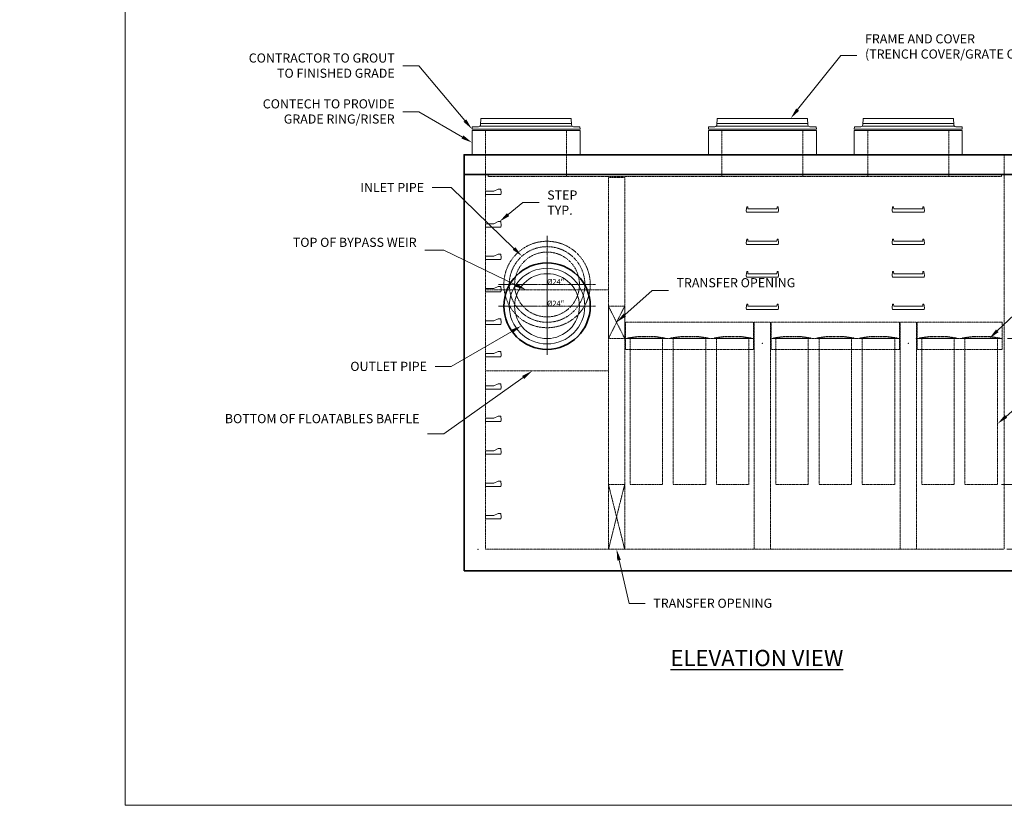
# Model space of a CAD drawing. Units: inches. Extents: x -1717 to 4721, y -105 to 428.
# Drawn here: x -216 to 148, y -105 to 185 of the extents above; entities that cross this region are included whole.
import ezdxf
from ezdxf import colors
from ezdxf.entities.mleader import LeaderData, LeaderLine
from ezdxf.math import Vec2, Vec3

# ---------------------------------------------------------------- set-up
doc = ezdxf.new("R2010")
doc.units = ezdxf.units.IN
doc.header["$LTSCALE"] = 0.5
doc.header["$MEASUREMENT"] = 0
for name, pattern in [('CENTER2', [1.125, 0.75, -0.125, 0.125, -0.125]), ('HIDDEN2', [0.1875, 0.125, -0.0625]), ('PHANTOM2', [1.25, 0.625, -0.125, 0.125, -0.125, 0.125, -0.125])]:
    doc.linetypes.add(name, pattern=pattern)
for name, color, linetype, lineweight in [('CCP-Access-Hidden', 212, 'HIDDEN2', 9), ('CES-Access-Hidden', 212, 'HIDDEN2', 9), ('CES-Access-Mfg Parts', 212, 'Continuous', 18), ('CES-Access-Riser', 212, 'Continuous', 18), ('CES-By Others', 8, 'Continuous', 15), ('CES-By Others-Hidden', 8, 'HIDDEN2', 9), ('CES-Centerline-Pipe', 3, 'CENTER2', 15), ('CES-Dimension', 34, 'Continuous', 18), ('CES-Dimension-Contract', 34, 'Continuous', 18), ('CES-For Reference', 8, 'PHANTOM2', 13), ('CES-Internal-Hidden', 12, 'HIDDEN2', 9), ('CES-Structure', 140, 'Continuous', 35), ('CES-Structure-Hidden', 144, 'HIDDEN2', 18), ('CES-Title', 52, 'Continuous', 30)]:
    doc.layers.add(name, color=color, linetype=linetype, lineweight=lineweight)
doc.layers.add('CES-No Plot', color=7, linetype='Continuous', lineweight=9, plot=False)
doc.styles.add('CES-Text', font='arial.ttf')
doc.dimstyles.new('CES-Dim Style', dxfattribs={"dimtxt": 0.070312, "dimasz": 0.085938, "dimexe": 0.03125, "dimexo": 0.03125, "dimgap": 0.03125, "dimtad": 0, "dimdec": 4, "dimzin": 3, "dimdsep": 46, "dimlunit": 4, "dimtxsty": 'CES-Text', "dimcen": -0.0625, "dimclrd": 256, "dimclre": 256, "dimclrt": 52, "dimadec": 0, "dimazin": 1, "dimtfac": 0.75, "dimtdec": 4, "dimtmove": 0, "dimatfit": 3, "dimfxl": 1, "dimtfill": 1, "dimfrac": 1, "dimtolj": 1, "dimtzin": 0, "dimlwd": -1, "dimlwe": -1, "dimarcsym": 0})

# ---------------------------------------------------------------- blocks, each defined once
blk = doc.blocks.new('CartLid(Elev)')
at = {"layer": 'CES-Internal-Hidden', "ltscale": 0.5}
for p, q in [((-7, 0.175), (-3, 0.775)), ((-7, 0), (-7, 0.175)), ((-7, 0.175), (7, 0.175)), ((-7, 0), (7, 0)), ((-3, 0.775), (3, 0.775)), ((3, 0.775), (7, 0.175)), ((7, 0), (7, 0.175))]:
    blk.add_line(p, q, dxfattribs=at)
blk = doc.blocks.new('*U17')
at = {"layer": 'CES-By Others-Hidden'}
for points in [[(-46, 0), (-34, 0), (-34, -54), (-46, -54)], [(-30, 0), (-18, 0), (-18, -54), (-30, -54)], [(-14, 0), (-2, 0), (-2, -54), (-14, -54)]]:
    blk.add_lwpolyline(points, close=True, dxfattribs=at)
at = {"layer": 'CES-No Plot', "color": 6}
blk.add_point((0, 0), dxfattribs=at)
at = {"linetype": 'PHANTOM2'}
for p in [(-40, 0), (-24, 0), (-8, 0)]:
    blk.add_blockref('CartLid(Elev)', p, dxfattribs=at)
blk = doc.blocks.new('*D49')
at = {"layer": 'CES-Dimension-Contract', "transparency": 16777216}
for p, q in [((149.48, 67.38), (216.5, 67.38)), ((215, 63.25), (215, 26.28)), ((215, -6.5), (215, 20.13)), ((149.73, -10.62), (216.5, -10.62))]:
    blk.add_line(p, q, dxfattribs=at)
for points in [[(214.31, 63.25), (215.68, 63.25), (215, 67.38)], [(214.31, -6.5), (215.68, -6.5), (215, -10.62)]]:
    blk.add_solid(points, dxfattribs=at)
at = {"layer": 'CES-Dimension-Contract', "color": 52, "transparency": 16777216, "insert": (215, 23.21), "char_height": 3.375, "attachment_point": 5, "rotation": 90, "style": 'CES-Text', "bg_fill": 3, "box_fill_scale": 1.25, "bg_fill_color": 256, "bg_fill_true_color": 13158600, "bg_fill_transparency": 0}
blk.add_mtext('\\A1;A', dxfattribs=at)
blk = doc.blocks.new('*D22')
at = {"layer": 'CES-Dimension-Contract', "transparency": 16777216}
for p, q in [((167.73, 17.5), (167.73, 21.63)), ((147.23, 13.38), (169.23, 13.38)), ((167.73, 13.38), (167.73, 9.48)), ((167.73, -10.62), (167.73, -6.73)), ((149.23, -10.62), (169.23, -10.62)), ((167.73, -14.75), (167.73, -18.87))]:
    blk.add_line(p, q, dxfattribs=at)
for points in [[(167.05, 17.5), (168.42, 17.5), (167.73, 13.38)], [(167.05, -14.75), (168.42, -14.75), (167.73, -10.62)]]:
    blk.add_solid(points, dxfattribs=at)
at = {"layer": 'CES-Dimension-Contract', "color": 52, "transparency": 16777216, "insert": (164.51, 1.38), "char_height": 3.375, "attachment_point": 5, "rotation": 90, "style": 'CES-Text', "bg_fill": 3, "box_fill_scale": 1.25, "bg_fill_color": 256, "bg_fill_true_color": 13158600, "bg_fill_transparency": 0}
blk.add_mtext('\\A1;2\'-0"', dxfattribs=at)
at = {"layer": 'CES-Dimension-Contract', "color": 52, "transparency": 16777216, "insert": (173.76, 1.38), "char_height": 3.375, "attachment_point": 5, "rotation": 90, "style": 'CES-Text', "bg_fill": 3, "box_fill_scale": 1.25, "bg_fill_color": 256, "bg_fill_true_color": 13158600, "bg_fill_transparency": 0}
blk.add_mtext('\\A1;SUMP\\PTYP', dxfattribs=at)
blk = doc.blocks.new('MHSteps-front')
blk.add_lwpolyline([(-5.4375, 2), (-5.375, 1.25), (5.375, 1.25), (5.4375, 2), (5.8125, 2), (6, 0.625), (5.875, 0), (-5.875, 0), (-6, 0.625), (-5.8125, 2)], close=True)
blk = doc.blocks.new('*U16')
at = {"layer": 'CES-No Plot'}
blk.add_point((0, 0), dxfattribs=at)
at = {"layer": 'CES-Access-Mfg Parts'}
for p in [(0, 48.5), (0, 36.5), (0, 24.5), (0, 12.5)]:
    blk.add_blockref('MHSteps-front', p, dxfattribs=at)
blk = doc.blocks.new('*U19')
at = {"layer": 'CES-By Others'}
for radius in [14, 12]:
    blk.add_circle((0, 0), radius, dxfattribs=at)
at = {"layer": 'CES-Centerline-Pipe', "ltscale": 0.5}
for p, q in [((0, 18), (0, -18)), ((-18, 0), (18, 0))]:
    blk.add_line(p, q, dxfattribs=at)
at = {"layer": 'CES-No Plot'}
blk.add_point((0, -12), dxfattribs=at)
at = {"layer": 'CES-Structure'}
blk.add_ellipse((0, 0), major_axis=(-16, 0), ratio=1, dxfattribs=at)
at = {"layer": 'CES-No Plot', "style": 'CES-Text'}
blk.add_text('%%C24"', height=2, dxfattribs=at).set_placement((0, 0))
blk = doc.blocks.new('*U20')
at = {"layer": 'CES-By Others-Hidden'}
for radius in [14, 12]:
    blk.add_circle((0, 0), radius, dxfattribs=at)
at = {"layer": 'CES-Centerline-Pipe', "ltscale": 0.5}
for p, q in [((0, 18), (0, -18)), ((-18, 0), (18, 0))]:
    blk.add_line(p, q, dxfattribs=at)
at = {"layer": 'CES-No Plot'}
blk.add_point((0, -12), dxfattribs=at)
at = {"layer": 'CES-Structure-Hidden'}
blk.add_ellipse((0, 0), major_axis=(0, -16), ratio=1, dxfattribs=at)
at = {"layer": 'CES-No Plot', "style": 'CES-Text'}
blk.add_text('%%C24"', height=2, dxfattribs=at).set_placement((0, 0))
blk = doc.blocks.new('MHSteps-side')
at = {"layer": 'CCP-Access-Hidden', "linetype": 'Continuous'}
for p, q in [((0, -1.25), (0, 0)), ((3, 0), (0, 0)), ((4.625, 0.75), (3, 0)), ((5.625, 0.75), (4.625, 0.75)), ((5.625, 0.75), (4.625, 0.75)), ((5.625, -1.25), (0, -1.25))]:
    blk.add_line(p, q, dxfattribs=at)
blk.add_lwpolyline([(5.625, 0.75), (5.75, -0.625), (5.625, -1.25)], dxfattribs=at)
blk = doc.blocks.new('*U21')
at = {"layer": 'CES-No Plot'}
blk.add_point((0, 0), dxfattribs=at)
at = {"layer": 'CES-Access-Mfg Parts', "extrusion": (0, 0, -1), "zscale": -1}
for p in [(2.8125, 132.5), (2.8125, 120.5), (2.8125, 108.5), (2.8125, 96.5), (2.8125, 84.5), (2.8125, 72.5), (2.8125, 60.5), (2.8125, 48.5), (2.8125, 36.5), (2.8125, 24.5), (2.8125, 12.5)]:
    blk.add_blockref('MHSteps-side', p, dxfattribs=at)
blk = doc.blocks.new('*U51')
at = {"layer": 'CES-Access-Mfg Parts'}
for p, q in [((-16.84, 1.59), (-16.75, 4)), ((16.75, 4), (-16.75, 4)), ((16.84, 1.59), (16.75, 4)), ((-20, 0), (-19.95, 0.87)), ((20, 0), (-20, 0)), ((-17.59, 0.87), (-19.95, 0.87)), ((17.03, 1.13), (-17.03, 1.13)), ((16.81, 2.13), (-16.81, 2.13)), ((19.95, 0.87), (17.59, 0.87)), ((20, 0), (19.95, 0.87))]:
    blk.add_line(p, q, dxfattribs=at)
for centre, start, end in [((-17.59, 1.62), 270, 357), ((17.59, 1.62), 183, 270)]:
    blk.add_arc(centre, 0.75, start, end, dxfattribs=at)
blk = doc.blocks.new('GR-30x6-side')
at = {"layer": 'CES-Access-Hidden'}
for p, q in [((-15, 6), (-15, 0)), ((15, 6), (15, 0))]:
    blk.add_line(p, q, dxfattribs=at)
at = {"layer": 'CES-Access-Riser'}
for p, q in [((-20, 6), (20, 6)), ((-20, 0), (-20, 6)), ((20, 6), (20, 0)), ((20, 0), (-20, 0))]:
    blk.add_line(p, q, dxfattribs=at)
blk = doc.blocks.new('*U60')
at = {"layer": 'CES-By Others-Hidden'}
for points in [[(-30, 0), (-18, 0), (-18, -54), (-30, -54)], [(-14, 0), (-2, 0), (-2, -54), (-14, -54)]]:
    blk.add_lwpolyline(points, close=True, dxfattribs=at)
at = {"layer": 'CES-No Plot', "color": 6}
blk.add_point((0, 0), dxfattribs=at)
at = {"linetype": 'PHANTOM2'}
for p in [(-24, 0), (-8, 0)]:
    blk.add_blockref('CartLid(Elev)', p, dxfattribs=at)

msp = doc.modelspace()

# ---------------------------------------------------------------- linework, layer by layer
at = {"layer": 'CES-For Reference'}
for p, q in [((1.73258, 67.37614), (7.73258, 79.37614)), ((7.73258, 67.37614), (1.73258, 79.37614)), ((1.73258, -10.62386), (7.73258, 13.37614)), ((7.73258, -10.62386), (1.73258, 13.37614))]:
    msp.add_line(p, q, dxfattribs=at)
at = {"layer": 'CES-Internal-Hidden'}
for p, q in [((55.48258, 67.37614), (7.98258, 67.37614)), ((109.48258, 67.37614), (61.98258, 67.37614))]:
    msp.add_line(p, q, dxfattribs=at)
for points in [[(7.98258, 67.37614), (7.98258, 73.37614), (55.48258, 73.37614), (55.48258, 67.37614)], [(61.98258, 67.37614), (61.98258, 73.37614), (109.48258, 73.37614), (109.48258, 67.37614)], [(7.98258, 63.37614), (7.98258, 67.37614), (55.48258, 67.37614), (55.48258, 63.37614)], [(61.98258, 63.37614), (61.98258, 67.37614), (109.48258, 67.37614), (109.48258, 63.37614)]]:
    msp.add_lwpolyline(points, close=True, dxfattribs=at)
at = {"layer": 'CES-No Plot'}
msp.add_lwpolyline([(-177.18094, 417.15479), (267.0066, 417.15479), (267.0066, -105.35022), (-177.18094, -105.35022)], close=True, dxfattribs=at)
at = {"layer": 'CES-Structure'}
msp.add_lwpolyline([(-51.76742, -18.62386), (156.23258, -18.62386), (156.23258, 135.37614), (-51.76742, 135.37614)], close=True, dxfattribs=at)
msp.add_lwpolyline([(-51.76742, 135.37614), (-51.76742, 128.12614), (156.23258, 128.12614)], dxfattribs=at)
at = {"layer": 'CES-Structure-Hidden'}
for p, q in [((-43.76742, 135.37614), (-43.76742, 127.37614)), ((-13.81665, 135.37614), (-13.81665, 127.37614)), ((43.75719, 135.37614), (43.75719, 127.37614)), ((73.75719, 135.37614), (73.75719, 127.37614)), ((97.75719, 135.37614), (97.75719, 127.37614)), ((127.75719, 135.37614), (127.75719, 127.37614)), ((148.23258, 135.37614), (148.23258, 128.16614)), ((-43.76742, 128.12614), (-43.76742, -10.62386)), ((148.23258, 127.41614), (148.23258, 128.16614)), ((148.23258, -10.62386), (148.23258, 128.12614)), ((-43.76742, 85.37614), (1.73258, 85.37614)), ((-43.76742, 55.37614), (1.73258, 55.37614)), ((7.73258, 13.37614), (1.73258, 13.37614)), ((-43.76742, -10.62386), (148.23258, -10.62386)), ((7.73258, -10.62386), (1.73258, -10.62386))]:
    msp.add_line(p, q, dxfattribs=at)
msp.add_lwpolyline([(147.23258, 128.12614), (147.23258, 127.37614), (-42.76742, 127.37614), (-42.76742, 128.12614)], dxfattribs=at)
for points in [[(1.73258, -10.62386), (1.73258, 126.91614), (7.73258, 126.91614), (7.73258, -10.62386)], [(1.73258, 67.37614), (7.73258, 67.37614), (7.73258, 79.37614), (1.73258, 79.37614)], [(55.73258, -10.62386), (55.73258, 73.37614), (61.73258, 73.37614), (61.73258, -10.62386)], [(109.73258, -10.62386), (109.73258, 73.37614), (115.73258, 73.37614), (115.73258, -10.62386)]]:
    msp.add_lwpolyline(points, close=True, dxfattribs=at)

# ---------------------------------------------------------------- block references
for name, p in [('*U51', (-28.79204, 144.85614)), ('*U51', (58.73258, 144.85614)), ('*U51', (112.73258, 144.85614)), ('*U20', (-21.01742, 87.37614)), ('*U19', (-21.01742, 79.37614))]:
    msp.add_blockref(name, p)
at = {"yscale": 1.5}
for p in [(-28.76742, 135.37614), (58.75719, 135.37614), (112.75719, 135.37614)]:
    msp.add_blockref('GR-30x6-side', p, dxfattribs=at)
at = {"layer": 'CES-Access-Mfg Parts', "xscale": -1}
msp.add_blockref('*U21', (-46.57992, -10.62386), dxfattribs=at)
at = {"layer": 'CES-Access-Mfg Parts'}
for p in [(58.73258, 65.62614), (112.73258, 65.62614)]:
    msp.add_blockref('*U16', p, dxfattribs=at)
at = {"layer": 'CES-For Reference', "xscale": -1}
for p in [(7.73258, 67.37614), (61.73258, 67.37614)]:
    msp.add_blockref('*U17', p, dxfattribs=at)

# ---------------------------------------------------------------- texts
at = {"layer": 'CES-Title', "insert": (56.68748, -47.8529), "char_height": 6, "attachment_point": 2, "style": 'CES-Text'}
msp.add_mtext_dynamic_manual_height_columns('{\\fArial|b1|i0|c0|p34;\\LELEVATION VIEW}', width=80.6547025, gutter_width=25.3125, heights=[0], dxfattribs=at)

# ---------------------------------------------------------------- leaders
at = {"layer": 'CES-Dimension'}
ml = msp.add_multileader_mtext('Standard', dxfattribs=at)
ml.set_content('FRAME AND COVER\\P(TRENCH COVER/GRATE OPTION IS FLUSH WITH TOP OF STRUCTURE)', color=52, style='CES-Text')
ml.set_leader_properties(color=256, linetype='ByLayer', lineweight=-1)
ml.build(insert=Vec2(0, 0))
ml.multileader.update_dxf_attribs({"text_left_attachment_type": 2, "text_right_attachment_type": 2, "dogleg_length": 0.125, "arrow_head_size": 4.125, "scale": 48})
ctx = ml.context
ctx.base_point, ctx.scale, ctx.char_height, ctx.arrow_head_size, ctx.landing_gap_size, ctx.plane_origin = Vec3(93.72968, 172.07018), 48, 3.375, 4.125, 3, Vec3(76.25057, 150.01177)
ctx.left_attachment, ctx.right_attachment = 2, 2
notes = []
notes.append((ctx, [(0, (1, 1, 0), (87.72968, 172.07018), (1, 0), 6, [(0, [(69.20796, 148.85614)], 0, [])])]))
ctx.mtext.insert, ctx.mtext.width, ctx.mtext.flow_direction = Vec3(96.72968, 179.96858), 96.3389633, 5
at = {"layer": 'CES-Dimension-Contract'}
ml = msp.add_multileader_mtext('Standard', dxfattribs=at)
ml.set_content('CONTRACTOR TO GROUT\\PTO FINISHED GRADE', color=52, style='CES-Text')
ml.set_leader_properties(color=256, linetype='ByLayer', lineweight=-1)
ml.build(insert=Vec2(0, 0))
ml.multileader.update_dxf_attribs({"text_left_attachment_type": 2, "text_right_attachment_type": 2, "dogleg_length": 0.125, "arrow_head_size": 4.125, "scale": 48})
ctx = ml.context
ctx.base_point, ctx.scale, ctx.char_height, ctx.arrow_head_size, ctx.landing_gap_size, ctx.plane_origin = Vec3(-139.57235, 168.28316), 48, 3.375, 4.125, 3, Vec3(-43.87451, 188.00654)
ctx.left_attachment, ctx.right_attachment, ctx.text_align_type = 2, 2, 2
notes.append((ctx, [(1, (1, 1, 0), (-68.44539, 168.28316), (-1, 0), 6, [(0, [(-48.79204, 144.85614)], 0, [])])]))
ctx.mtext.insert, ctx.mtext.alignment, ctx.mtext.flow_direction = Vec3(-77.44539, 172.87179), 3, 5
ml = msp.add_multileader_mtext('Standard', dxfattribs=at)
ml.set_content('CONTECH TO PROVIDE\\PGRADE RING/RISER', color=52, style='CES-Text')
ml.set_leader_properties(color=256, linetype='ByLayer', lineweight=-1)
ml.build(insert=Vec2(0, 0))
ml.multileader.update_dxf_attribs({"text_left_attachment_type": 2, "text_right_attachment_type": 2, "dogleg_length": 0.125, "arrow_head_size": 4.125, "scale": 48})
ctx = ml.context
ctx.base_point, ctx.scale, ctx.char_height, ctx.arrow_head_size, ctx.landing_gap_size, ctx.plane_origin = Vec3(-133.68266, 151.32377), 48, 3.375, 4.125, 3, Vec3(-43.89913, 185.70654)
ctx.left_attachment, ctx.right_attachment, ctx.text_align_type = 2, 2, 2
notes.append((ctx, [(1, (1, 1, 0), (-68.47001, 151.32377), (-1, 0), 6, [(0, [(-48.76742, 139.87614)], 0, [])])]))
ctx.mtext.insert, ctx.mtext.alignment, ctx.mtext.flow_direction = Vec3(-77.47001, 155.91126), 3, 5
ml = msp.add_multileader_mtext('Standard', dxfattribs=at)
ml.set_content('INLET PIPE', color=52, style='CES-Text')
ml.set_leader_properties(color=256, linetype='ByLayer', lineweight=-1)
ml.build(insert=Vec2(0, 0))
ml.multileader.update_dxf_attribs({"text_left_attachment_type": 2, "text_right_attachment_type": 2, "dogleg_length": 0.125, "arrow_head_size": 4.125, "scale": 48})
ctx = ml.context
ctx.base_point, ctx.scale, ctx.char_height, ctx.arrow_head_size, ctx.landing_gap_size, ctx.plane_origin = Vec3(-94.29109, 123.27002), 48, 3.375, 4.125, 3, Vec3(-51.80905, 123.2406)
ctx.left_attachment, ctx.right_attachment, ctx.text_align_type = 2, 2, 2
notes.append((ctx, [(1, (1, 1, 0), (-56.48655, 123.27002), (-1, 0), 7.0814, [(0, [(-30.30471, 97.85212)], 0, [])])]))
ctx.mtext.insert, ctx.mtext.alignment, ctx.mtext.flow_direction = Vec3(-66.56794, 124.95867), 3, 5
ml = msp.add_multileader_mtext('Standard', dxfattribs=at)
ml.set_content('STEP\\PTYP.', color=52, style='CES-Text')
ml.set_leader_properties(color=256, linetype='ByLayer', lineweight=-1)
ml.build(insert=Vec2(0, 0))
ml.multileader.update_dxf_attribs({"text_left_attachment_type": 2, "text_right_attachment_type": 2, "dogleg_length": 0.125, "arrow_head_size": 4.125, "scale": 48})
ctx = ml.context
ctx.base_point, ctx.scale, ctx.char_height, ctx.arrow_head_size, ctx.landing_gap_size, ctx.plane_origin = Vec3(-23.93477, 117.65572), 48, 3.375, 4.125, 3, Vec3(3.44095, 112.55394)
ctx.left_attachment, ctx.right_attachment = 2, 2
notes.append((ctx, [(1, (1, 1, 0), (-29.93477, 117.65572), (1, 0), 6, [(0, [(-38.64242, 110.62614)], 0, [])])]))
ctx.mtext.insert, ctx.mtext.flow_direction = Vec3(-20.93477, 122.1845), 5
ml = msp.add_multileader_mtext('Standard', dxfattribs=at)
ml.set_content('TOP OF BYPASS WEIR', color=52, style='CES-Text')
ml.set_leader_properties(color=256, linetype='ByLayer', lineweight=-1)
ml.build(insert=Vec2(0, 0))
ml.multileader.update_dxf_attribs({"text_left_attachment_type": 2, "text_right_attachment_type": 2, "dogleg_length": 0.125, "arrow_head_size": 4.125, "scale": 48})
ctx = ml.context
ctx.base_point, ctx.scale, ctx.char_height, ctx.arrow_head_size, ctx.landing_gap_size, ctx.plane_origin = Vec3(-104.40116, 100.07838), 48, 3.375, 4.125, 3, Vec3(-54.55905, 110.04116)
ctx.left_attachment, ctx.right_attachment, ctx.text_align_type = 2, 2, 2
notes.append((ctx, [(1, (1, 1, 0), (-59.23655, 100.07838), (-1, 0), 7.0814, [(0, [(-28.76162, 85.37614)], 0, [])])]))
ctx.mtext.insert, ctx.mtext.width, ctx.mtext.alignment, ctx.mtext.flow_direction = Vec3(-69.31794, 104.66586), 34.3185694, 3, 5
ml = msp.add_multileader_mtext('Standard', dxfattribs=at)
ml.set_content('TRANSFER OPENING', color=52, style='CES-Text')
ml.set_leader_properties(color=256, linetype='ByLayer', lineweight=-1)
ml.build(insert=Vec2(0, 0))
ml.multileader.update_dxf_attribs({"text_left_attachment_type": 2, "text_right_attachment_type": 2, "dogleg_length": 0.125, "arrow_head_size": 4.125, "scale": 48})
ctx = ml.context
ctx.base_point, ctx.scale, ctx.char_height, ctx.arrow_head_size, ctx.landing_gap_size, ctx.plane_origin = Vec3(23.92869, 85.1299), 48, 3.375, 4.125, 3, Vec3(0.23258, 79.37614)
ctx.left_attachment, ctx.right_attachment = 2, 2
notes.append((ctx, [(0, (1, 1, 0), (17.92869, 85.1299), (1, 0), 6, [(0, [(4.73258, 73.37614)], 0, [])])]))
ctx.mtext.insert, ctx.mtext.width, ctx.mtext.flow_direction = Vec3(26.92869, 89.71739), 40.8599586, 5
ml = msp.add_multileader_mtext('Standard', dxfattribs=at)
ml.set_content('OUTLET PIPE', color=52, style='CES-Text')
ml.set_leader_properties(color=256, linetype='ByLayer', lineweight=-1)
ml.build(insert=Vec2(0, 0))
ml.multileader.update_dxf_attribs({"text_left_attachment_type": 2, "text_right_attachment_type": 2, "dogleg_length": 0.125, "arrow_head_size": 4.125, "scale": 48})
ctx = ml.context
ctx.base_point, ctx.scale, ctx.char_height, ctx.arrow_head_size, ctx.landing_gap_size, ctx.plane_origin = Vec3(-98.65895, 57.0258), 48, 3.375, 4.125, 3, Vec3(141.62845, 85.55394)
ctx.left_attachment, ctx.right_attachment, ctx.text_align_type = 2, 2, 2
notes.append((ctx, [(0, (1, 1, 0), (-56.48655, 57.0258), (-1, 0), 6, [(0, [(-30.52298, 72.0519)], 0, [])])]))
ctx.mtext.insert, ctx.mtext.alignment, ctx.mtext.flow_direction = Vec3(-65.48655, 58.772), 3, 5
ml = msp.add_multileader_mtext('Standard', dxfattribs=at)
ml.set_content('BOTTOM OF FLOATABLES BAFFLE', color=52, style='CES-Text')
ml.set_leader_properties(color=256, linetype='ByLayer', lineweight=-1)
ml.build(insert=Vec2(0, 0))
ml.multileader.update_dxf_attribs({"text_left_attachment_type": 2, "text_right_attachment_type": 2, "dogleg_length": 0.125, "arrow_head_size": 4.125, "scale": 48})
ctx = ml.context
ctx.base_point, ctx.scale, ctx.char_height, ctx.arrow_head_size, ctx.landing_gap_size, ctx.plane_origin = Vec3(-100.99917, 32.05054), 48, 3.375, 4.125, 3, Vec3(138.87845, 64.07692)
ctx.left_attachment, ctx.right_attachment, ctx.text_align_type = 2, 2, 2
notes.append((ctx, [(0, (1, 1, 0), (-59.23655, 32.05054), (-1, 0), 6, [(0, [(-26.50604, 55.37614)], 0, [])])]))
ctx.mtext.insert, ctx.mtext.width, ctx.mtext.alignment, ctx.mtext.flow_direction = Vec3(-68.23655, 39.4229), 34.0717996, 3, 5
ml = msp.add_multileader_mtext('Standard', dxfattribs=at)
ml.set_content('TRANSFER OPENING', color=52, style='CES-Text')
ml.set_leader_properties(color=256, linetype='ByLayer', lineweight=-1)
ml.build(insert=Vec2(0, 0))
ml.multileader.update_dxf_attribs({"text_left_attachment_type": 2, "text_right_attachment_type": 2, "dogleg_length": 0.125, "arrow_head_size": 4.125, "scale": 48})
ctx = ml.context
ctx.base_point, ctx.scale, ctx.char_height, ctx.arrow_head_size, ctx.landing_gap_size, ctx.plane_origin = Vec3(15.34275, -30.63142), 48, 3.375, 4.125, 3, Vec3(0.23258, -10.62386)
ctx.left_attachment, ctx.right_attachment = 2, 2
notes.append((ctx, [(0, (1, 1, 0), (9.34275, -30.63142), (1, 0), 6, [(0, [(4.73258, -10.62386)], 0, [])])]))
ctx.mtext.insert, ctx.mtext.flow_direction = Vec3(18.34275, -28.88522), 5
for ctx, leaders in notes:
    for number, flags, end, landing, length, lines in leaders:
        leader = LeaderData()
        leader.index, (leader.has_last_leader_line, leader.has_dogleg_vector, leader.attachment_direction) = number, flags
        leader.last_leader_point, leader.dogleg_vector, leader.dogleg_length = Vec3(end), Vec3(landing), length
        for number, points, colour, breaks in lines:
            line = LeaderLine()
            line.index, line.vertices, line.color, line.breaks = number, Vec3.list(points), colors.encode_raw_color(colour), breaks
            leader.lines.append(line)
        ctx.leaders.append(leader)

# ---------------------------------------------------------------- next in the draw order: dimensions: what is measured, and where the dimension line sits
dim = msp.add_linear_dim(base=(214.9957, 67.37614), p1=(148.23258, -10.62386), p2=(147.98258, 67.37614), angle=90, text='A', dimstyle='CES-Dim Style', dxfattribs=at)
dim.commit()
dim.dimension.update_dxf_attribs({"geometry": '*D49', "text_midpoint": (214.9957, 23.20767), "dimtype": 160})

# ---------------------------------------------------------------- next in the draw order: linework, layer by layer
at = {"layer": 'CES-Internal-Hidden'}
for points in [[(115.98258, 67.37614), (115.98258, 73.37614), (147.48258, 73.37614), (147.48258, 67.37614)], [(115.98258, 63.37614), (115.98258, 67.37614), (147.48258, 67.37614), (147.48258, 63.37614)]]:
    msp.add_lwpolyline(points, close=True, dxfattribs=at)

# ---------------------------------------------------------------- next in the draw order: dimensions: what is measured, and where the dimension line sits
at = {"layer": 'CES-Dimension-Contract'}
dim = msp.add_linear_dim(base=(167.73258, 13.37614), p1=(147.73258, -10.62386), p2=(145.73258, 13.37614), angle=90, text='<>\\XSUMP\\PTYP', dimstyle='CES-Dim Style', dxfattribs=at)
dim.commit()
dim.dimension.update_dxf_attribs({"geometry": '*D22', "text_midpoint": (167.73258, 1.37614)})

# ---------------------------------------------------------------- next in the draw order: leaders
ml = msp.add_multileader_mtext('Standard', dxfattribs=at)
ml.set_content('CARTRIDGE DECK', color=52, style='CES-Text')
ml.set_leader_properties(color=256, linetype='ByLayer', lineweight=-1)
ml.build(insert=Vec2(0, 0))
ml.multileader.update_dxf_attribs({"text_left_attachment_type": 2, "text_right_attachment_type": 2, "dogleg_length": 0.125, "arrow_head_size": 4.125, "scale": 48})
ctx = ml.context
ctx.base_point, ctx.scale, ctx.char_height, ctx.arrow_head_size, ctx.landing_gap_size, ctx.plane_origin = Vec3(165.96625, 83.7748), 48, 3.375, 4.125, 3, Vec3(111.42086, 57.66679)
ctx.left_attachment, ctx.right_attachment = 2, 2
notes = []
notes.append((ctx, [(0, (1, 1, 0), (159.96625, 83.7748), (1, 0), 6, [(0, [(142.72145, 67.37614)], 0, [])])]))
ctx.mtext.insert, ctx.mtext.width, ctx.mtext.flow_direction = Vec3(168.96625, 88.36113), 40.8599586, 5
ml = msp.add_multileader_mtext('Standard', dxfattribs=at)
ml.set_content('CARTRIDGE', color=52, style='CES-Text')
ml.set_leader_properties(color=256, linetype='ByLayer', lineweight=-1)
ml.build(insert=Vec2(0, 0))
ml.multileader.update_dxf_attribs({"text_left_attachment_type": 2, "text_right_attachment_type": 2, "dogleg_length": 0.125, "arrow_head_size": 4.125, "scale": 48})
ctx = ml.context
ctx.base_point, ctx.scale, ctx.char_height, ctx.arrow_head_size, ctx.landing_gap_size, ctx.plane_origin = Vec3(165.96625, 48.18265), 48, 3.375, 4.125, 3, Vec3(111.42086, 18.23256)
ctx.left_attachment, ctx.right_attachment = 2, 2
notes.append((ctx, [(0, (1, 1, 0), (159.96625, 48.18265), (1, 0), 6, [(0, [(145.8283, 35.84931)], 0, [])])]))
ctx.mtext.insert, ctx.mtext.width, ctx.mtext.flow_direction = Vec3(168.96625, 49.9277), 40.8599586, 5
for ctx, leaders in notes:
    for number, flags, end, landing, length, lines in leaders:
        leader = LeaderData()
        leader.index, (leader.has_last_leader_line, leader.has_dogleg_vector, leader.attachment_direction) = number, flags
        leader.last_leader_point, leader.dogleg_vector, leader.dogleg_length = Vec3(end), Vec3(landing), length
        for number, points, colour, breaks in lines:
            line = LeaderLine()
            line.index, line.vertices, line.color, line.breaks = number, Vec3.list(points), colors.encode_raw_color(colour), breaks
            leader.lines.append(line)
        ctx.leaders.append(leader)

# ---------------------------------------------------------------- next in the draw order: block references
at = {"layer": 'CES-For Reference', "xscale": -1}
msp.add_blockref('*U60', (115.73258, 67.37614), dxfattribs=at)

doc.saveas('drawing.dxf')
